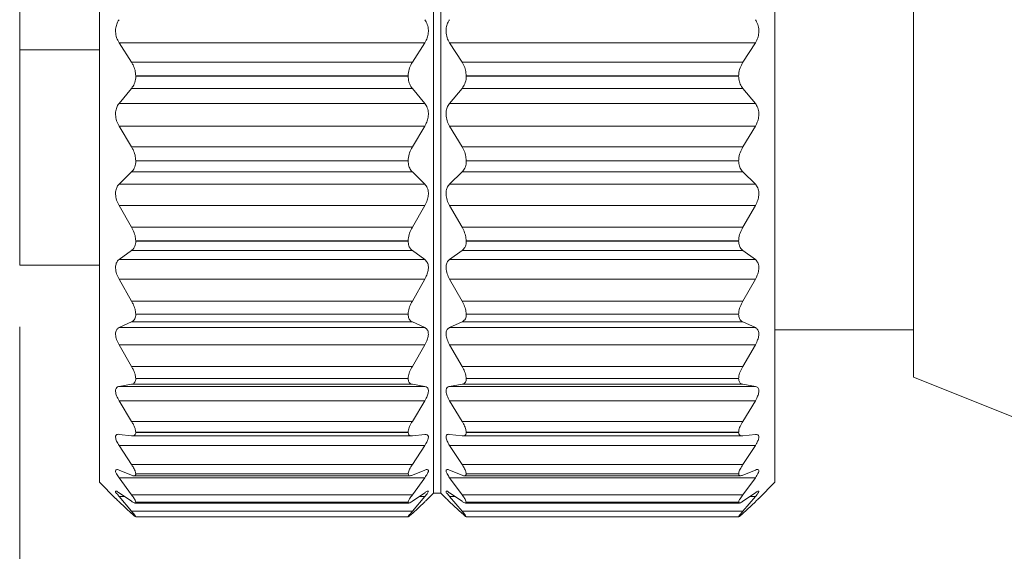
# Model space of a CAD drawing. Units: inches. Extents: x 0.4 to 16.6, y 0.2 to 10.8.
# Drawn here: x 4.7 to 5.5, y 6 to 6.4 of the extents above; entities that cross this region are included whole.
import ezdxf

# ---------------------------------------------------------------- set-up
doc = ezdxf.new("R2010")
doc.units = ezdxf.units.IN
doc.header["$MEASUREMENT"] = 0
doc.styles.add('SLDTEXTSTYLE0', font='TXT', dxfattribs={"width": 0.75})
doc.dimstyles.new('SLDDIMSTYLE0', dxfattribs={"dimtxt": 0.166667, "dimasz": 0.156, "dimexe": 0, "dimexo": 0.0625, "dimgap": 0.041667, "dimtad": 0, "dimtih": 1, "dimtoh": 1, "dimdec": 1, "dimlfac": 0.666667, "dimrnd": 1e-09, "dimzin": 12, "dimdsep": 46, "dimtxsty": 'SLDTEXTSTYLE0', "dimsah": 1, "dimcen": 0.09, "dimadec": 0, "dimazin": 3, "dimtfac": 1, "dimtdec": 1, "dimtofl": 0, "dimtmove": 0, "dimatfit": 3, "dimfxl": 0, "dimfrac": 2, "dimtolj": 1, "dimtzin": 12, "dimarcsym": 0})

# ---------------------------------------------------------------- blocks, each defined once
blk = doc.blocks.new('_D_1')
at = {"color": 7, "linetype": 'Continuous', "lineweight": 0}
for p, q in [((11.96635, 6.31995), (11.96635, 4.90229)), ((4.73479, 6.1611), (4.73479, 4.90229)), ((4.73479, 5.02729), (7.98671, 5.02729)), ((11.96635, 5.02729), (8.28204, 5.02729))]:
    blk.add_line(p, q, dxfattribs=at)
for points in [[(4.73479, 5.02729), (4.89079, 5.00129), (4.89079, 5.05329)], [(11.96635, 5.02729), (11.81035, 5.05329), (11.81035, 5.00129)]]:
    blk.add_solid(points, dxfattribs=at)
at = {"color": 7, "linetype": 'Continuous', "lineweight": 0, "insert": (8.08302, 5.10976), "char_height": 0.16667, "attachment_point": 1, "style": 'SLDTEXTSTYLE0'}
blk.add_mtext('L', dxfattribs=at)

msp = doc.modelspace()

# ---------------------------------------------------------------- linework, layer by layer
at = {"color": 7, "linetype": 'Continuous', "lineweight": 15}
for p, q in [((5.46134, 6.12016), (5.46134, 6.71286)), ((4.73479, 6.3866), (4.73479, 6.4856)), ((4.79962, 6.03453), (4.79962, 6.4361)), ((5.07128, 6.02567), (5.07128, 6.4361)), ((5.07718, 6.02567), (5.07718, 6.4361)), ((5.34884, 6.03453), (5.34884, 6.4361)), ((4.82572, 6.37635), (4.81557, 6.3922)), ((4.81557, 6.3922), (5.06419, 6.3922)), ((5.06419, 6.3922), (5.05404, 6.37635)), ((5.09442, 6.37635), (5.08427, 6.3922)), ((5.08427, 6.3922), (5.33289, 6.3922)), ((5.33289, 6.3922), (5.32274, 6.37635)), ((4.79962, 6.3866), (4.73479, 6.3866)), ((4.73479, 6.2111), (4.73479, 6.3866)), ((4.82572, 6.37635), (5.05404, 6.37635)), ((5.09442, 6.37635), (5.32274, 6.37635)), ((4.82915, 6.36504), (4.82915, 6.36525)), ((4.82915, 6.36525), (5.05061, 6.36525)), ((4.82915, 6.36504), (5.05061, 6.36504)), ((5.05061, 6.36504), (5.05061, 6.36525)), ((5.09785, 6.36504), (5.09785, 6.36525)), ((5.09785, 6.36525), (5.31931, 6.36525)), ((5.09785, 6.36504), (5.31931, 6.36504)), ((5.31931, 6.36504), (5.31931, 6.36525)), ((4.81557, 6.34281), (4.82572, 6.35511)), ((4.82572, 6.35511), (5.05404, 6.35511)), ((5.05404, 6.35511), (5.06419, 6.34281)), ((5.08427, 6.34281), (5.09442, 6.35511)), ((5.09442, 6.35511), (5.32274, 6.35511)), ((5.32274, 6.35511), (5.33289, 6.34281)), ((4.81557, 6.34281), (5.06419, 6.34281)), ((5.08427, 6.34281), (5.33289, 6.34281)), ((4.82572, 6.30747), (4.81557, 6.32446)), ((4.81557, 6.32446), (5.06419, 6.32446)), ((5.06419, 6.32446), (5.05404, 6.30747)), ((5.09442, 6.30747), (5.08427, 6.32446)), ((5.08427, 6.32446), (5.33289, 6.32446)), ((5.33289, 6.32446), (5.32274, 6.30747)), ((4.82572, 6.30747), (5.05404, 6.30747)), ((5.09442, 6.30747), (5.32274, 6.30747)), ((4.82915, 6.29602), (4.82915, 6.29622)), ((4.82915, 6.29622), (5.05061, 6.29622)), ((4.82915, 6.29602), (5.05061, 6.29602)), ((5.05061, 6.29602), (5.05061, 6.29622)), ((5.09785, 6.29602), (5.09785, 6.29622)), ((5.09785, 6.29622), (5.31931, 6.29622)), ((5.09785, 6.29602), (5.31931, 6.29602)), ((5.31931, 6.29602), (5.31931, 6.29622)), ((4.81557, 6.27709), (4.82572, 6.2871)), ((4.82572, 6.2871), (5.05404, 6.2871)), ((5.05404, 6.2871), (5.06419, 6.27709)), ((5.08427, 6.27709), (5.09442, 6.2871)), ((5.09442, 6.2871), (5.32274, 6.2871)), ((5.32274, 6.2871), (5.33289, 6.27709)), ((4.81557, 6.27709), (5.06419, 6.27709)), ((5.08427, 6.27709), (5.33289, 6.27709)), ((4.82572, 6.24209), (4.81557, 6.25976)), ((4.81557, 6.25976), (5.06419, 6.25976)), ((5.06419, 6.25976), (5.05404, 6.24209)), ((5.09442, 6.24209), (5.08427, 6.25976)), ((5.08427, 6.25976), (5.33289, 6.25976)), ((5.33289, 6.25976), (5.32274, 6.24209)), ((4.82572, 6.24209), (5.05404, 6.24209)), ((5.09442, 6.24209), (5.32274, 6.24209)), ((4.82915, 6.23083), (4.82915, 6.23101)), ((4.82915, 6.23101), (5.05061, 6.23101)), ((4.82915, 6.23083), (5.05061, 6.23083)), ((5.05061, 6.23083), (5.05061, 6.23101)), ((5.09785, 6.23083), (5.09785, 6.23101)), ((5.09785, 6.23101), (5.31931, 6.23101)), ((5.09785, 6.23083), (5.31931, 6.23083)), ((5.31931, 6.23083), (5.31931, 6.23101)), ((4.81557, 6.21572), (4.82572, 6.22315)), ((4.82572, 6.22315), (5.05404, 6.22315)), ((5.05404, 6.22315), (5.06419, 6.21572)), ((5.08427, 6.21572), (5.09442, 6.22315)), ((5.09442, 6.22315), (5.32274, 6.22315)), ((5.32274, 6.22315), (5.33289, 6.21572)), ((4.81557, 6.21572), (5.06419, 6.21572)), ((5.08427, 6.21572), (5.33289, 6.21572)), ((4.73479, 6.2111), (4.79962, 6.2111)), ((4.82572, 6.182), (4.81557, 6.19988)), ((4.81557, 6.19988), (5.06419, 6.19988)), ((5.06419, 6.19988), (5.05404, 6.182)), ((5.09442, 6.182), (5.08427, 6.19988)), ((5.08427, 6.19988), (5.33289, 6.19988)), ((5.33289, 6.19988), (5.32274, 6.182)), ((4.82572, 6.182), (5.05404, 6.182)), ((5.09442, 6.182), (5.32274, 6.182)), ((4.81557, 6.16036), (4.82572, 6.16501)), ((4.82572, 6.16501), (5.05404, 6.16501)), ((4.82915, 6.17123), (4.82915, 6.1714)), ((4.82915, 6.1714), (5.05061, 6.1714)), ((4.82915, 6.17123), (5.05061, 6.17123)), ((5.05061, 6.17123), (5.05061, 6.1714)), ((5.05404, 6.16501), (5.06419, 6.16036)), ((5.08427, 6.16036), (5.09442, 6.16501)), ((5.09442, 6.16501), (5.32274, 6.16501)), ((5.09785, 6.17123), (5.09785, 6.1714)), ((5.09785, 6.1714), (5.31931, 6.1714)), ((5.09785, 6.17123), (5.31931, 6.17123)), ((5.31931, 6.17123), (5.31931, 6.1714)), ((5.32274, 6.16501), (5.33289, 6.16036)), ((4.81557, 6.16036), (5.06419, 6.16036)), ((5.08427, 6.16036), (5.33289, 6.16036)), ((5.34884, 6.1586), (5.46134, 6.1586)), ((4.82572, 6.12885), (4.81557, 6.14643)), ((4.81557, 6.14643), (5.06419, 6.14643)), ((5.06419, 6.14643), (5.05404, 6.12885)), ((5.09442, 6.12885), (5.08427, 6.14643)), ((5.08427, 6.14643), (5.33289, 6.14643)), ((5.33289, 6.14643), (5.32274, 6.12885)), ((4.82572, 6.12885), (5.05404, 6.12885)), ((5.09442, 6.12885), (5.32274, 6.12885)), ((4.82915, 6.11886), (4.82915, 6.119)), ((4.82915, 6.119), (5.05061, 6.119)), ((4.82915, 6.11886), (5.05061, 6.11886)), ((5.05061, 6.11886), (5.05061, 6.119)), ((5.09785, 6.11886), (5.09785, 6.119)), ((5.09785, 6.119), (5.31931, 6.119)), ((5.09785, 6.11886), (5.31931, 6.11886)), ((5.31931, 6.11886), (5.31931, 6.119)), ((5.46134, 6.12016), (5.63084, 6.05224)), ((4.81557, 6.11252), (4.82572, 6.11426)), ((4.81557, 6.11252), (5.06419, 6.11252)), ((4.82572, 6.11426), (5.05404, 6.11426)), ((5.05404, 6.11426), (5.06419, 6.11252)), ((5.08427, 6.11252), (5.09442, 6.11426)), ((5.08427, 6.11252), (5.33289, 6.11252)), ((5.09442, 6.11426), (5.32274, 6.11426)), ((5.32274, 6.11426), (5.33289, 6.11252)), ((4.82572, 6.08408), (4.81557, 6.10089)), ((4.81557, 6.10089), (5.06419, 6.10089)), ((5.06419, 6.10089), (5.05404, 6.08408)), ((5.09442, 6.08408), (5.08427, 6.10089)), ((5.08427, 6.10089), (5.33289, 6.10089)), ((5.33289, 6.10089), (5.32274, 6.08408)), ((4.82572, 6.08408), (5.05404, 6.08408)), ((5.09442, 6.08408), (5.32274, 6.08408)), ((4.81557, 6.0735), (4.82572, 6.0723)), ((4.82627, 6.07226), (5.05341, 6.07226)), ((4.82915, 6.07514), (4.82915, 6.07526)), ((4.82915, 6.07526), (5.05061, 6.07526)), ((4.82915, 6.07514), (5.05061, 6.07514)), ((5.05061, 6.07514), (5.05061, 6.07526)), ((5.05404, 6.0723), (5.06419, 6.0735)), ((5.08427, 6.0735), (5.09442, 6.0723)), ((5.09498, 6.07226), (5.32211, 6.07226)), ((5.09785, 6.07514), (5.09785, 6.07526)), ((5.09785, 6.07526), (5.31931, 6.07526)), ((5.09785, 6.07514), (5.31931, 6.07514)), ((5.31931, 6.07514), (5.31931, 6.07526)), ((5.32274, 6.0723), (5.33289, 6.0735)), ((4.82572, 6.04891), (4.81557, 6.06449)), ((4.81557, 6.06449), (5.06419, 6.06449)), ((5.06419, 6.06449), (5.05404, 6.04891)), ((5.09442, 6.04891), (5.08427, 6.06449)), ((5.08427, 6.06449), (5.33289, 6.06449)), ((5.33289, 6.06449), (5.32274, 6.04891)), ((4.81557, 6.04438), (4.82572, 6.04025)), ((4.82572, 6.04891), (5.05404, 6.04891)), ((5.05404, 6.04025), (5.06419, 6.04438)), ((5.08427, 6.04438), (5.09442, 6.04025)), ((5.09442, 6.04891), (5.32274, 6.04891)), ((5.32274, 6.04025), (5.33289, 6.04438)), ((4.82572, 6.0243), (4.81557, 6.03823)), ((4.81557, 6.03823), (5.06419, 6.03823)), ((4.82765, 6.03978), (5.05216, 6.03978)), ((4.82915, 6.04127), (4.82915, 6.04135)), ((4.82915, 6.04135), (5.05061, 6.04135)), ((4.82915, 6.04127), (5.05061, 6.04127)), ((5.05061, 6.04127), (5.05061, 6.04135)), ((5.06419, 6.03823), (5.05404, 6.0243)), ((5.09442, 6.0243), (5.08427, 6.03823)), ((5.08427, 6.03823), (5.33289, 6.03823)), ((5.09636, 6.03978), (5.32086, 6.03978)), ((5.09785, 6.04127), (5.09785, 6.04135)), ((5.09785, 6.04135), (5.31931, 6.04135)), ((5.09785, 6.04127), (5.31931, 6.04127)), ((5.31931, 6.04127), (5.31931, 6.04135)), ((5.33289, 6.03823), (5.32274, 6.0243)), ((4.79962, 6.03453), (4.8128, 6.02135)), ((5.33566, 6.02135), (5.34884, 6.03453)), ((4.81557, 6.02594), (4.82572, 6.01901)), ((4.82572, 6.01092), (4.81557, 6.02282)), ((4.82572, 6.0243), (5.05404, 6.0243)), ((5.05404, 6.01901), (5.06419, 6.02594)), ((5.06419, 6.02282), (5.05404, 6.01092)), ((5.06696, 6.02135), (5.07128, 6.02567)), ((5.07128, 6.02567), (5.07718, 6.02567)), ((5.07718, 6.02567), (5.0815, 6.02135)), ((5.08427, 6.02594), (5.09442, 6.01901)), ((5.09442, 6.01092), (5.08427, 6.02282)), ((5.09442, 6.0243), (5.32274, 6.0243)), ((5.32274, 6.01901), (5.33289, 6.02594)), ((5.33289, 6.02282), (5.32274, 6.01092)), ((4.81557, 6.01869), (4.82572, 6.00914)), ((4.82846, 6.01762), (5.05117, 6.01762)), ((4.82915, 6.01817), (4.82915, 6.01822)), ((4.82915, 6.01822), (5.05061, 6.01822)), ((4.82915, 6.01817), (5.05061, 6.01817)), ((5.05061, 6.01817), (5.05061, 6.01822)), ((5.05404, 6.00914), (5.06419, 6.01869)), ((5.08427, 6.01869), (5.09442, 6.00914)), ((5.09716, 6.01762), (5.31987, 6.01762)), ((5.09785, 6.01817), (5.09785, 6.01822)), ((5.09785, 6.01822), (5.31931, 6.01822)), ((5.09785, 6.01817), (5.31931, 6.01817)), ((5.31931, 6.01817), (5.31931, 6.01822)), ((5.32274, 6.00914), (5.33289, 6.01869)), ((4.82572, 6.01092), (5.05404, 6.01092)), ((4.82909, 6.0064), (5.05079, 6.0064)), ((4.82915, 6.00646), (4.82915, 6.00648)), ((4.82915, 6.00648), (5.05061, 6.00648)), ((4.82915, 6.00646), (5.05061, 6.00646)), ((5.05061, 6.00646), (5.05061, 6.00648)), ((5.09442, 6.01092), (5.32274, 6.01092)), ((5.09779, 6.0064), (5.31949, 6.0064)), ((5.09785, 6.00646), (5.09785, 6.00648)), ((5.09785, 6.00648), (5.31931, 6.00648)), ((5.09785, 6.00646), (5.31931, 6.00646)), ((5.31931, 6.00646), (5.31931, 6.00648))]:
    msp.add_line(p, q, dxfattribs=at)
at = {"color": 8, "linetype": 'Continuous', "lineweight": 15}
for p, q in [((4.81557, 6.02282), (4.82013, 6.02282)), ((5.05963, 6.02282), (5.06419, 6.02282)), ((5.08427, 6.02282), (5.08883, 6.02282)), ((5.32833, 6.02282), (5.33289, 6.02282))]:
    msp.add_line(p, q, dxfattribs=at)
at = {"color": 7, "linetype": 'Continuous', "lineweight": 15}
for points, knots in [([(4.81557, 6.3922), (4.81484, 6.39357), (4.81334, 6.39637), (4.81254, 6.401), (4.81293, 6.40538), (4.81408, 6.40871), (4.81517, 6.41043), (4.81557, 6.41106)], [0, 0, 0, 0, 0.231366, 0.4768, 0.693152, 0.888047, 1, 1, 1, 1]), ([(5.06419, 6.41106), (5.06492, 6.40981), (5.06645, 6.40717), (5.06722, 6.40265), (5.06681, 6.39824), (5.06566, 6.39477), (5.06459, 6.39289), (5.06419, 6.3922)], [0, 0, 0, 0, 0.217267, 0.455894, 0.675333, 0.880081, 1, 1, 1, 1]), ([(5.08427, 6.3922), (5.08354, 6.39357), (5.08205, 6.39637), (5.08125, 6.401), (5.08163, 6.40538), (5.08278, 6.40871), (5.08387, 6.41043), (5.08427, 6.41106)], [0, 0, 0, 0, 0.231372, 0.476798, 0.693146, 0.888038, 1, 1, 1, 1]), ([(5.33289, 6.41106), (5.33362, 6.40981), (5.33515, 6.40717), (5.33592, 6.40265), (5.33551, 6.39824), (5.33436, 6.39477), (5.33329, 6.39289), (5.33289, 6.3922)], [0, 0, 0, 0, 0.217267, 0.455894, 0.675333, 0.880081, 1, 1, 1, 1]), ([(4.82915, 6.36525), (4.82903, 6.36684), (4.82878, 6.36997), (4.82734, 6.37368), (4.82613, 6.37568), (4.82572, 6.37635)], [0, 0, 0, 0, 0.403944, 0.798171, 1, 1, 1, 1]), ([(5.05404, 6.37635), (5.05322, 6.3749), (5.05153, 6.37189), (5.05068, 6.36798), (5.05062, 6.36573), (5.05061, 6.36525)], [0, 0, 0, 0, 0.425809, 0.876716, 1, 1, 1, 1]), ([(5.09785, 6.36525), (5.09773, 6.36684), (5.09748, 6.36997), (5.09604, 6.37368), (5.09483, 6.37568), (5.09442, 6.37635)], [0, 0, 0, 0, 0.403944, 0.798171, 1, 1, 1, 1]), ([(5.32274, 6.37635), (5.32192, 6.3749), (5.32023, 6.37189), (5.31938, 6.36798), (5.31932, 6.36573), (5.31931, 6.36525)], [0, 0, 0, 0, 0.425808, 0.876714, 1, 1, 1, 1]), ([(4.82572, 6.35511), (4.82654, 6.35631), (4.82831, 6.35886), (4.82908, 6.36245), (4.82914, 6.36456), (4.82915, 6.36504)], [0, 0, 0, 0, 0.405412, 0.866061, 1, 1, 1, 1]), ([(5.05061, 6.36504), (5.05072, 6.36352), (5.05094, 6.36063), (5.05238, 6.35728), (5.05363, 6.35565), (5.05404, 6.35511)], [0, 0, 0, 0, 0.425063, 0.809963, 1, 1, 1, 1]), ([(5.09442, 6.35511), (5.09524, 6.35631), (5.09701, 6.35886), (5.09778, 6.36245), (5.09784, 6.36456), (5.09785, 6.36504)], [0, 0, 0, 0, 0.405412, 0.866061, 1, 1, 1, 1]), ([(5.31931, 6.36504), (5.31942, 6.36352), (5.31964, 6.36063), (5.32108, 6.35728), (5.32233, 6.35565), (5.32274, 6.35511)], [0, 0, 0, 0, 0.425056, 0.809966, 1, 1, 1, 1]), ([(4.81557, 6.32446), (4.81485, 6.32589), (4.81338, 6.32878), (4.81255, 6.33339), (4.81291, 6.33763), (4.81407, 6.34073), (4.81517, 6.34226), (4.81557, 6.34281)], [0, 0, 0, 0, 0.24631, 0.498107, 0.710604, 0.895476, 1, 1, 1, 1]), ([(5.06419, 6.34281), (5.06492, 6.34169), (5.06648, 6.33932), (5.06722, 6.335), (5.0668, 6.33067), (5.06564, 6.32715), (5.06458, 6.32519), (5.06419, 6.32446)], [0, 0, 0, 0, 0.203691, 0.434759, 0.656677, 0.871436, 1, 1, 1, 1]), ([(5.08427, 6.32446), (5.08355, 6.32589), (5.08208, 6.32878), (5.08125, 6.33339), (5.08161, 6.33763), (5.08277, 6.34073), (5.08387, 6.34226), (5.08427, 6.34281)], [0, 0, 0, 0, 0.24631, 0.498107, 0.710604, 0.895476, 1, 1, 1, 1]), ([(5.33289, 6.34281), (5.33362, 6.34169), (5.33518, 6.33932), (5.33592, 6.335), (5.3355, 6.33067), (5.33434, 6.32715), (5.33329, 6.32519), (5.33289, 6.32446)], [0, 0, 0, 0, 0.203682, 0.434755, 0.656674, 0.871435, 1, 1, 1, 1]), ([(4.82915, 6.29622), (4.82902, 6.29778), (4.82876, 6.30091), (4.82732, 6.30466), (4.82613, 6.30675), (4.82572, 6.30747)], [0, 0, 0, 0, 0.392472, 0.791179, 1, 1, 1, 1]), ([(5.05404, 6.30747), (5.05322, 6.30594), (5.05157, 6.30285), (5.05068, 6.29892), (5.05062, 6.29669), (5.05061, 6.29622)], [0, 0, 0, 0, 0.437066, 0.882159, 1, 1, 1, 1]), ([(5.09785, 6.29622), (5.09772, 6.29778), (5.09747, 6.30091), (5.09602, 6.30466), (5.09483, 6.30675), (5.09442, 6.30747)], [0, 0, 0, 0, 0.3924817, 0.7911936, 1, 1, 1, 1]), ([(5.32274, 6.30747), (5.32192, 6.30594), (5.32027, 6.30285), (5.31938, 6.29892), (5.31932, 6.29669), (5.31931, 6.29622)], [0, 0, 0, 0, 0.437075, 0.882161, 1, 1, 1, 1]), ([(4.82572, 6.2871), (4.82655, 6.28811), (4.82835, 6.2903), (4.82908, 6.29361), (4.82914, 6.29557), (4.82915, 6.29602)], [0, 0, 0, 0, 0.396763, 0.860837, 1, 1, 1, 1]), ([(5.05061, 6.29602), (5.05071, 6.2946), (5.05091, 6.29193), (5.05237, 6.2889), (5.05363, 6.28754), (5.05404, 6.2871)], [0, 0, 0, 0, 0.434785, 0.814359, 1, 1, 1, 1]), ([(5.09442, 6.2871), (5.09525, 6.28811), (5.09705, 6.2903), (5.09779, 6.29361), (5.09784, 6.29557), (5.09785, 6.29602)], [0, 0, 0, 0, 0.396763, 0.860837, 1, 1, 1, 1]), ([(5.31931, 6.29602), (5.31941, 6.2946), (5.31962, 6.29193), (5.32107, 6.2889), (5.32233, 6.28754), (5.32274, 6.2871)], [0, 0, 0, 0, 0.434785, 0.814333, 1, 1, 1, 1]), ([(4.81557, 6.25976), (4.81485, 6.26122), (4.81342, 6.26411), (4.81255, 6.26859), (4.81289, 6.27257), (4.81406, 6.27537), (4.81517, 6.27664), (4.81557, 6.27709)], [0, 0, 0, 0, 0.262605, 0.52049, 0.728057, 0.90236, 1, 1, 1, 1]), ([(5.06419, 6.27709), (5.06492, 6.27616), (5.06651, 6.27412), (5.06722, 6.27011), (5.06678, 6.26598), (5.06562, 6.26251), (5.06458, 6.26052), (5.06419, 6.25976)], [0, 0, 0, 0, 0.190573, 0.412886, 0.63662, 0.861933, 1, 1, 1, 1]), ([(5.08427, 6.25976), (5.08355, 6.26122), (5.08212, 6.26411), (5.08125, 6.26859), (5.08159, 6.27257), (5.08276, 6.27537), (5.08387, 6.27664), (5.08427, 6.27709)], [0, 0, 0, 0, 0.262605, 0.52049, 0.728057, 0.90236, 1, 1, 1, 1]), ([(5.33289, 6.27709), (5.33362, 6.27616), (5.33521, 6.27412), (5.33592, 6.27011), (5.33548, 6.26598), (5.33432, 6.26251), (5.33328, 6.26052), (5.33289, 6.25976)], [0, 0, 0, 0, 0.190563, 0.412884, 0.636623, 0.861931, 1, 1, 1, 1]), ([(4.82915, 6.23101), (4.82902, 6.2325), (4.82874, 6.23555), (4.82729, 6.23923), (4.82612, 6.24135), (4.82572, 6.24209)], [0, 0, 0, 0, 0.379966, 0.783317, 1, 1, 1, 1]), ([(5.05404, 6.24209), (5.05323, 6.24053), (5.05162, 6.23746), (5.05068, 6.2336), (5.05062, 6.23145), (5.05061, 6.23101)], [0, 0, 0, 0, 0.449422, 0.887931, 1, 1, 1, 1]), ([(5.09785, 6.23101), (5.09772, 6.2325), (5.09744, 6.23555), (5.09599, 6.23923), (5.09482, 6.24135), (5.09442, 6.24209)], [0, 0, 0, 0, 0.3799682, 0.7833339, 1, 1, 1, 1]), ([(5.32274, 6.24209), (5.32193, 6.24053), (5.32032, 6.23746), (5.31938, 6.2336), (5.31932, 6.23145), (5.31931, 6.23101)], [0, 0, 0, 0, 0.4494185, 0.8879324, 1, 1, 1, 1]), ([(4.82572, 6.22315), (4.82655, 6.22394), (4.82837, 6.22567), (4.82909, 6.22865), (4.82914, 6.23041), (4.82915, 6.23083)], [0, 0, 0, 0, 0.390124, 0.855569, 1, 1, 1, 1]), ([(5.05061, 6.23083), (5.05071, 6.22953), (5.05089, 6.22715), (5.05238, 6.22451), (5.05363, 6.22349), (5.05404, 6.22315)], [0, 0, 0, 0, 0.443156, 0.816478, 1, 1, 1, 1]), ([(5.09442, 6.22315), (5.09525, 6.22394), (5.09707, 6.22567), (5.09779, 6.22865), (5.09784, 6.23041), (5.09785, 6.23083)], [0, 0, 0, 0, 0.390124, 0.855569, 1, 1, 1, 1]), ([(5.31931, 6.23083), (5.31941, 6.22953), (5.31959, 6.22715), (5.32108, 6.22451), (5.32233, 6.22349), (5.32274, 6.22315)], [0, 0, 0, 0, 0.443145, 0.816483, 1, 1, 1, 1]), ([(4.81557, 6.19988), (4.81485, 6.20132), (4.81346, 6.20412), (4.81256, 6.20836), (4.81287, 6.21199), (4.81406, 6.21442), (4.81517, 6.21537), (4.81557, 6.21572)], [0, 0, 0, 0, 0.2808895, 0.5445575, 0.7455133, 0.9083526, 1, 1, 1, 1]), ([(5.06419, 6.21572), (5.06492, 6.21499), (5.06653, 6.21338), (5.06722, 6.20975), (5.06676, 6.20592), (5.0656, 6.20259), (5.06458, 6.20063), (5.06419, 6.19988)], [0, 0, 0, 0, 0.178005, 0.389644, 0.614332, 0.851062, 1, 1, 1, 1]), ([(5.08427, 6.19988), (5.08355, 6.20132), (5.08216, 6.20412), (5.08126, 6.20836), (5.08157, 6.21199), (5.08277, 6.21442), (5.08387, 6.21537), (5.08427, 6.21572)], [0, 0, 0, 0, 0.280898, 0.54456, 0.745515, 0.908353, 1, 1, 1, 1]), ([(5.33289, 6.21572), (5.33362, 6.21499), (5.33523, 6.21338), (5.33592, 6.20975), (5.33546, 6.20592), (5.3343, 6.20259), (5.33328, 6.20063), (5.33289, 6.19988)], [0, 0, 0, 0, 0.177991, 0.389638, 0.614328, 0.85106, 1, 1, 1, 1]), ([(4.82915, 6.1714), (4.82901, 6.17277), (4.82872, 6.17567), (4.82727, 6.17918), (4.82612, 6.18126), (4.82572, 6.182)], [0, 0, 0, 0, 0.365777, 0.774218, 1, 1, 1, 1]), ([(5.05404, 6.182), (5.05323, 6.18047), (5.05167, 6.17749), (5.05069, 6.17381), (5.05062, 6.17179), (5.05061, 6.1714)], [0, 0, 0, 0, 0.463421, 0.894342, 1, 1, 1, 1]), ([(5.09785, 6.1714), (5.09771, 6.17277), (5.09742, 6.17567), (5.09597, 6.17918), (5.09482, 6.18126), (5.09442, 6.182)], [0, 0, 0, 0, 0.365779, 0.774235, 1, 1, 1, 1]), ([(5.32274, 6.182), (5.32193, 6.18047), (5.32037, 6.17749), (5.31939, 6.17381), (5.31932, 6.17179), (5.31931, 6.1714)], [0, 0, 0, 0, 0.463417, 0.894343, 1, 1, 1, 1]), ([(4.82572, 6.16501), (4.82655, 6.16555), (4.82837, 6.16674), (4.82909, 6.16935), (4.82914, 6.17086), (4.82915, 6.17123)], [0, 0, 0, 0, 0.3887198, 0.8508549, 1, 1, 1, 1]), ([(5.05061, 6.17123), (5.0507, 6.1701), (5.05086, 6.16805), (5.05241, 6.16588), (5.05363, 6.16523), (5.05404, 6.16501)], [0, 0, 0, 0, 0.447721, 0.813789, 1, 1, 1, 1]), ([(5.09442, 6.16501), (5.09525, 6.16555), (5.09707, 6.16674), (5.09779, 6.16935), (5.09784, 6.17086), (5.09785, 6.17123)], [0, 0, 0, 0, 0.388685, 0.850851, 1, 1, 1, 1]), ([(5.31931, 6.17123), (5.3194, 6.1701), (5.31956, 6.16805), (5.32111, 6.16588), (5.32233, 6.16523), (5.32274, 6.16501)], [0, 0, 0, 0, 0.447698, 0.813748, 1, 1, 1, 1]), ([(4.81557, 6.14643), (4.81486, 6.14782), (4.81351, 6.15045), (4.81257, 6.15433), (4.81284, 6.15754), (4.8141, 6.15952), (4.81517, 6.16013), (4.81557, 6.16036)], [0, 0, 0, 0, 0.3018369, 0.5705901, 0.7620957, 0.9123557, 1, 1, 1, 1]), ([(5.06419, 6.16036), (5.06492, 6.15986), (5.06652, 6.15876), (5.06723, 6.15556), (5.06672, 6.15214), (5.06558, 6.14904), (5.06458, 6.14717), (5.06419, 6.14643)], [0, 0, 0, 0, 0.167202, 0.365039, 0.589116, 0.838352, 1, 1, 1, 1]), ([(5.08427, 6.14643), (5.08356, 6.14782), (5.08221, 6.15045), (5.08127, 6.15433), (5.08154, 6.15754), (5.0828, 6.15952), (5.08387, 6.16013), (5.08427, 6.16036)], [0, 0, 0, 0, 0.3018369, 0.5705901, 0.7620957, 0.9123557, 1, 1, 1, 1]), ([(5.33289, 6.16036), (5.33362, 6.15986), (5.33523, 6.15876), (5.33594, 6.15556), (5.33543, 6.15214), (5.33428, 6.14904), (5.33328, 6.14717), (5.33289, 6.14643)], [0, 0, 0, 0, 0.167202, 0.365039, 0.589116, 0.838352, 1, 1, 1, 1]), ([(4.82915, 6.119), (4.829, 6.12022), (4.82869, 6.1229), (4.82724, 6.12614), (4.82612, 6.12813), (4.82572, 6.12885)], [0, 0, 0, 0, 0.349118, 0.763458, 1, 1, 1, 1]), ([(5.05404, 6.12885), (5.05324, 6.12737), (5.05173, 6.12459), (5.05069, 6.12117), (5.05062, 6.11935), (5.05061, 6.119)], [0, 0, 0, 0, 0.479959, 0.901808, 1, 1, 1, 1]), ([(5.09785, 6.119), (5.09771, 6.12022), (5.09739, 6.1229), (5.09594, 6.12614), (5.09482, 6.12813), (5.09442, 6.12885)], [0, 0, 0, 0, 0.349118, 0.763458, 1, 1, 1, 1]), ([(5.32274, 6.12885), (5.32194, 6.12737), (5.32044, 6.12459), (5.31939, 6.12117), (5.31932, 6.11935), (5.31931, 6.119)], [0, 0, 0, 0, 0.479954, 0.901809, 1, 1, 1, 1]), ([(4.82572, 6.11426), (4.82654, 6.11453), (4.8283, 6.1151), (4.8291, 6.11731), (4.82914, 6.11855), (4.82915, 6.11886)], [0, 0, 0, 0, 0.400596, 0.848567, 1, 1, 1, 1]), ([(5.05061, 6.11886), (5.05069, 6.11791), (5.05083, 6.1162), (5.0525, 6.11462), (5.05364, 6.11436), (5.05404, 6.11426)], [0, 0, 0, 0, 0.442099, 0.8005585, 1, 1, 1, 1]), ([(5.09442, 6.11426), (5.09524, 6.11453), (5.097, 6.1151), (5.0978, 6.11731), (5.09784, 6.11855), (5.09785, 6.11886)], [0, 0, 0, 0, 0.400596, 0.848567, 1, 1, 1, 1]), ([(5.31931, 6.11886), (5.31939, 6.11791), (5.31953, 6.1162), (5.3212, 6.11462), (5.32234, 6.11436), (5.32274, 6.11426)], [0, 0, 0, 0, 0.442108, 0.800562, 1, 1, 1, 1]), ([(4.81557, 6.10089), (4.81486, 6.10219), (4.81357, 6.10457), (4.81259, 6.10797), (4.81281, 6.11074), (4.81418, 6.11218), (4.81518, 6.11242), (4.81557, 6.11252)], [0, 0, 0, 0, 0.325766, 0.597603, 0.774634, 0.911797, 1, 1, 1, 1]), ([(5.06419, 6.11252), (5.06492, 6.11227), (5.06646, 6.11176), (5.06727, 6.10903), (5.06668, 6.1061), (5.06555, 6.10331), (5.06458, 6.10159), (5.06419, 6.10089)], [0, 0, 0, 0, 0.161862, 0.340724, 0.560927, 0.823474, 1, 1, 1, 1]), ([(5.08427, 6.10089), (5.08356, 6.10219), (5.08227, 6.10457), (5.08129, 6.10797), (5.08151, 6.11074), (5.08288, 6.11218), (5.08388, 6.11242), (5.08427, 6.11252)], [0, 0, 0, 0, 0.325766, 0.597603, 0.774634, 0.911797, 1, 1, 1, 1]), ([(5.33289, 6.11252), (5.33362, 6.11227), (5.33516, 6.11176), (5.33597, 6.10903), (5.33538, 6.1061), (5.33425, 6.10331), (5.33328, 6.10159), (5.33289, 6.10089)], [0, 0, 0, 0, 0.161863, 0.340725, 0.560929, 0.823489, 1, 1, 1, 1]), ([(4.82915, 6.07526), (4.829, 6.0763), (4.82865, 6.07867), (4.8272, 6.08156), (4.82612, 6.08339), (4.82572, 6.08408)], [0, 0, 0, 0, 0.3287458, 0.7504377, 1, 1, 1, 1]), ([(5.05404, 6.08408), (5.05325, 6.0827), (5.05181, 6.08019), (5.0507, 6.07713), (5.05062, 6.07554), (5.05061, 6.07526)], [0, 0, 0, 0, 0.500435, 0.911001, 1, 1, 1, 1]), ([(5.09785, 6.07526), (5.0977, 6.0763), (5.09735, 6.07867), (5.0959, 6.08156), (5.09482, 6.08339), (5.09442, 6.08408)], [0, 0, 0, 0, 0.328747, 0.75046, 1, 1, 1, 1]), ([(5.32274, 6.08408), (5.32195, 6.0827), (5.32051, 6.08019), (5.3194, 6.07713), (5.31932, 6.07554), (5.31931, 6.07526)], [0, 0, 0, 0, 0.5004456, 0.9110028, 1, 1, 1, 1]), ([(4.81557, 6.06449), (4.81488, 6.06567), (4.81365, 6.06775), (4.81259, 6.07054), (4.81281, 6.07291), (4.81432, 6.07361), (4.81519, 6.07353), (4.81557, 6.0735)], [0, 0, 0, 0, 0.351443, 0.621034, 0.77453, 0.901915, 1, 1, 1, 1]), ([(4.82572, 6.0723), (4.82652, 6.07227), (4.82808, 6.0722), (4.82912, 6.07394), (4.82914, 6.07489), (4.82915, 6.07514)], [0, 0, 0, 0, 0.442638, 0.853809, 1, 1, 1, 1]), ([(5.05061, 6.07514), (5.05069, 6.07439), (5.05085, 6.07298), (5.05265, 6.07219), (5.05365, 6.07227), (5.05404, 6.0723)], [0, 0, 0, 0, 0.411404, 0.768038, 1, 1, 1, 1]), ([(5.06419, 6.0735), (5.06491, 6.07354), (5.06627, 6.07362), (5.06734, 6.07146), (5.06659, 6.06904), (5.06553, 6.06667), (5.06458, 6.06513), (5.06419, 6.06449)], [0, 0, 0, 0, 0.170629, 0.322621, 0.531998, 0.806841, 1, 1, 1, 1]), ([(5.08427, 6.06449), (5.08358, 6.06567), (5.08236, 6.06775), (5.08129, 6.07054), (5.08151, 6.07291), (5.08302, 6.07361), (5.08389, 6.07353), (5.08427, 6.0735)], [0, 0, 0, 0, 0.351433, 0.621015, 0.774499, 0.90188, 1, 1, 1, 1]), ([(5.09442, 6.0723), (5.09522, 6.07227), (5.09678, 6.0722), (5.09782, 6.07394), (5.09784, 6.07489), (5.09785, 6.07514)], [0, 0, 0, 0, 0.442638, 0.853809, 1, 1, 1, 1]), ([(5.31931, 6.07514), (5.31939, 6.07439), (5.31955, 6.07298), (5.32135, 6.07219), (5.32235, 6.07227), (5.32274, 6.0723)], [0, 0, 0, 0, 0.411415, 0.76796, 1, 1, 1, 1]), ([(5.33289, 6.0735), (5.33361, 6.07354), (5.33497, 6.07362), (5.33604, 6.07146), (5.33529, 6.06904), (5.33423, 6.06667), (5.33328, 6.06513), (5.33289, 6.06449)], [0, 0, 0, 0, 0.170629, 0.322623, 0.532, 0.806859, 1, 1, 1, 1]), ([(4.81557, 6.03823), (4.81492, 6.03926), (4.81382, 6.04098), (4.81251, 6.04309), (4.81298, 6.04503), (4.81446, 6.0448), (4.81521, 6.04451), (4.81557, 6.04438)], [0, 0, 0, 0, 0.3737, 0.628819, 0.743849, 0.8773, 1, 1, 1, 1]), ([(4.82915, 6.04135), (4.82899, 6.04218), (4.82859, 6.0442), (4.82716, 6.04664), (4.82612, 6.04828), (4.82572, 6.04891)], [0, 0, 0, 0, 0.30188, 0.733266, 1, 1, 1, 1]), ([(5.05404, 6.04891), (5.05327, 6.04766), (5.05191, 6.04549), (5.05071, 6.04289), (5.05062, 6.04157), (5.05061, 6.04135)], [0, 0, 0, 0, 0.527245, 0.923061, 1, 1, 1, 1]), ([(5.06419, 6.04438), (5.06485, 6.04472), (5.06588, 6.04525), (5.06745, 6.04398), (5.06644, 6.04195), (5.06551, 6.04012), (5.06458, 6.0388), (5.06419, 6.03823)], [0, 0, 0, 0, 0.20652, 0.324704, 0.509537, 0.790886, 1, 1, 1, 1]), ([(5.08427, 6.03823), (5.08362, 6.03926), (5.08253, 6.04098), (5.08121, 6.04309), (5.08168, 6.04503), (5.08316, 6.0448), (5.08391, 6.04451), (5.08427, 6.04438)], [0, 0, 0, 0, 0.3737, 0.628821, 0.743851, 0.877257, 1, 1, 1, 1]), ([(5.09785, 6.04135), (5.09769, 6.04218), (5.09729, 6.0442), (5.09586, 6.04664), (5.09482, 6.04828), (5.09442, 6.04891)], [0, 0, 0, 0, 0.30188, 0.733266, 1, 1, 1, 1]), ([(5.32274, 6.04891), (5.32197, 6.04766), (5.32061, 6.04549), (5.31942, 6.04289), (5.31932, 6.04157), (5.31931, 6.04135)], [0, 0, 0, 0, 0.527242, 0.923057, 1, 1, 1, 1]), ([(5.33289, 6.04438), (5.33355, 6.04472), (5.33458, 6.04525), (5.33615, 6.04398), (5.33514, 6.04195), (5.33421, 6.04012), (5.33328, 6.0388), (5.33289, 6.03823)], [0, 0, 0, 0, 0.20652, 0.324704, 0.509537, 0.790886, 1, 1, 1, 1]), ([(4.82572, 6.04025), (4.82646, 6.03992), (4.82767, 6.03937), (4.82913, 6.0404), (4.82915, 6.04109), (4.82915, 6.04127)], [0, 0, 0, 0, 0.5327, 0.876059, 1, 1, 1, 1]), ([(5.05061, 6.04127), (5.05074, 6.04074), (5.05101, 6.03962), (5.05279, 6.03979), (5.05366, 6.04012), (5.05404, 6.04025)], [0, 0, 0, 0, 0.331308, 0.71086, 1, 1, 1, 1]), ([(5.09442, 6.04025), (5.09516, 6.03992), (5.09637, 6.03937), (5.09783, 6.0404), (5.09785, 6.04109), (5.09785, 6.04127)], [0, 0, 0, 0, 0.532611, 0.876056, 1, 1, 1, 1]), ([(5.31931, 6.04127), (5.31944, 6.04074), (5.31972, 6.03962), (5.32149, 6.03979), (5.32237, 6.04012), (5.32274, 6.04025)], [0, 0, 0, 0, 0.331336, 0.710873, 1, 1, 1, 1]), ([(4.81557, 6.02282), (4.81504, 6.02362), (4.81421, 6.02489), (4.81228, 6.02661), (4.81339, 6.02764), (4.81444, 6.0266), (4.8152, 6.02616), (4.81557, 6.02594)], [0, 0, 0, 0, 0.382086, 0.601591, 0.663878, 0.836711, 1, 1, 1, 1]), ([(4.8128, 6.02136), (4.81291, 6.02125), (4.81345, 6.02073), (4.81438, 6.01984), (4.81519, 6.01905), (4.81557, 6.01869)], [0, 0, 0, 0, 0.118034, 0.588884, 1, 1, 1, 1]), ([(4.82915, 6.01822), (4.82897, 6.01881), (4.8285, 6.02041), (4.82712, 6.02235), (4.82611, 6.02375), (4.82572, 6.0243)], [0, 0, 0, 0, 0.264244, 0.709368, 1, 1, 1, 1]), ([(5.05404, 6.0243), (5.05329, 6.02322), (5.05204, 6.02143), (5.05074, 6.01937), (5.05062, 6.01836), (5.05061, 6.01822)], [0, 0, 0, 0, 0.564404, 0.94013, 1, 1, 1, 1]), ([(5.06419, 6.02594), (5.06471, 6.02641), (5.06544, 6.02705), (5.06742, 6.0274), (5.0663, 6.02552), (5.06547, 6.0244), (5.06458, 6.02331), (5.06419, 6.02282)], [0, 0, 0, 0, 0.272934, 0.377058, 0.51366, 0.784027, 1, 1, 1, 1]), ([(5.06419, 6.01869), (5.06461, 6.0191), (5.06523, 6.01969), (5.06732, 6.0217), (5.06698, 6.02138), (5.06696, 6.02136)], [0, 0, 0, 0, 0.677229, 0.979356, 1, 1, 1, 1]), ([(5.08427, 6.02282), (5.08374, 6.02362), (5.08291, 6.02489), (5.08098, 6.02661), (5.08209, 6.02764), (5.08314, 6.0266), (5.0839, 6.02616), (5.08427, 6.02594)], [0, 0, 0, 0, 0.382086, 0.601591, 0.663878, 0.836711, 1, 1, 1, 1]), ([(5.0815, 6.02136), (5.08161, 6.02125), (5.08215, 6.02073), (5.08308, 6.01984), (5.08389, 6.01905), (5.08427, 6.01869)], [0, 0, 0, 0, 0.117952, 0.588884, 1, 1, 1, 1]), ([(5.09785, 6.01822), (5.09767, 6.01881), (5.0972, 6.02041), (5.09582, 6.02235), (5.09481, 6.02375), (5.09442, 6.0243)], [0, 0, 0, 0, 0.264267, 0.709364, 1, 1, 1, 1]), ([(5.32274, 6.0243), (5.32199, 6.02322), (5.32074, 6.02143), (5.31944, 6.01937), (5.31932, 6.01836), (5.31931, 6.01822)], [0, 0, 0, 0, 0.56443, 0.940123, 1, 1, 1, 1]), ([(5.33289, 6.02594), (5.33342, 6.02641), (5.33414, 6.02705), (5.33612, 6.0274), (5.335, 6.02552), (5.33418, 6.0244), (5.33328, 6.02331), (5.33289, 6.02282)], [0, 0, 0, 0, 0.272887, 0.377063, 0.513664, 0.784028, 1, 1, 1, 1]), ([(5.33289, 6.01869), (5.33331, 6.0191), (5.33393, 6.01969), (5.33602, 6.0217), (5.33568, 6.02138), (5.33566, 6.02136)], [0, 0, 0, 0, 0.677229, 0.979356, 1, 1, 1, 1]), ([(4.82572, 6.01901), (4.82632, 6.01853), (4.8272, 6.01784), (4.82909, 6.01754), (4.82914, 6.01806), (4.82915, 6.01817)], [0, 0, 0, 0, 0.639933, 0.923902, 1, 1, 1, 1]), ([(5.05061, 6.01817), (5.0508, 6.01794), (5.05141, 6.01722), (5.0528, 6.01828), (5.05366, 6.01879), (5.05404, 6.01901)], [0, 0, 0, 0, 0.203298, 0.646982, 1, 1, 1, 1]), ([(5.09442, 6.01901), (5.09503, 6.01853), (5.09591, 6.01784), (5.0978, 6.01754), (5.09784, 6.01806), (5.09785, 6.01817)], [0, 0, 0, 0, 0.639933, 0.923902, 1, 1, 1, 1]), ([(5.31931, 6.01817), (5.3195, 6.01794), (5.32011, 6.01722), (5.3215, 6.01828), (5.32236, 6.01879), (5.32274, 6.01901)], [0, 0, 0, 0, 0.203277, 0.647018, 1, 1, 1, 1]), ([(4.82915, 6.00648), (4.82896, 6.00682), (4.82833, 6.00793), (4.82707, 6.00933), (4.82611, 6.01046), (4.82572, 6.01092)], [0, 0, 0, 0, 0.209482, 0.674899, 1, 1, 1, 1]), ([(4.82572, 6.00914), (4.82641, 6.00867), (4.82742, 6.00797), (4.8288, 6.00608), (4.82913, 6.00644), (4.82915, 6.00646)], [0, 0, 0, 0, 0.673719, 0.981249, 1, 1, 1, 1]), ([(5.05404, 6.01092), (5.05332, 6.01003), (5.05219, 6.00863), (5.05083, 6.00723), (5.05063, 6.00654), (5.05061, 6.00648)], [0, 0, 0, 0, 0.618459, 0.966263, 1, 1, 1, 1]), ([(5.05061, 6.00646), (5.05081, 6.00654), (5.05169, 6.00685), (5.05271, 6.00798), (5.05364, 6.00879), (5.05404, 6.00914)], [0, 0, 0, 0, 0.147884, 0.633754, 1, 1, 1, 1]), ([(5.09785, 6.00648), (5.09766, 6.00682), (5.09703, 6.00793), (5.09577, 6.00933), (5.09481, 6.01046), (5.09442, 6.01092)], [0, 0, 0, 0, 0.209483, 0.674949, 1, 1, 1, 1]), ([(5.09442, 6.00914), (5.09511, 6.00867), (5.09612, 6.00797), (5.0975, 6.00608), (5.09783, 6.00644), (5.09785, 6.00646)], [0, 0, 0, 0, 0.673719, 0.981249, 1, 1, 1, 1]), ([(5.32274, 6.01092), (5.32202, 6.01003), (5.32089, 6.00863), (5.31954, 6.00723), (5.31933, 6.00654), (5.31931, 6.00648)], [0, 0, 0, 0, 0.618444, 0.96624, 1, 1, 1, 1]), ([(5.31931, 6.00646), (5.31951, 6.00654), (5.32039, 6.00685), (5.32141, 6.00798), (5.32234, 6.00879), (5.32274, 6.00914)], [0, 0, 0, 0, 0.147873, 0.633782, 1, 1, 1, 1])]:
    msp.add_open_spline(points, degree=3, knots=knots, dxfattribs=at)

# ---------------------------------------------------------------- dimensions: what is measured, and where the dimension line sits
at = {"color": 7, "linetype": 'Continuous', "lineweight": 0}
dim = msp.add_linear_dim(base=(11.96635, 5.02729), p1=(4.73479, 6.2111), p2=(11.96635, 6.36995), text='L', dimstyle='SLDDIMSTYLE0', dxfattribs=at)
dim.commit()
dim.dimension.update_dxf_attribs({"geometry": '_D_1', "text_midpoint": (8.13438, 5.02729), "dimtype": 160})

doc.saveas('drawing.dxf')
